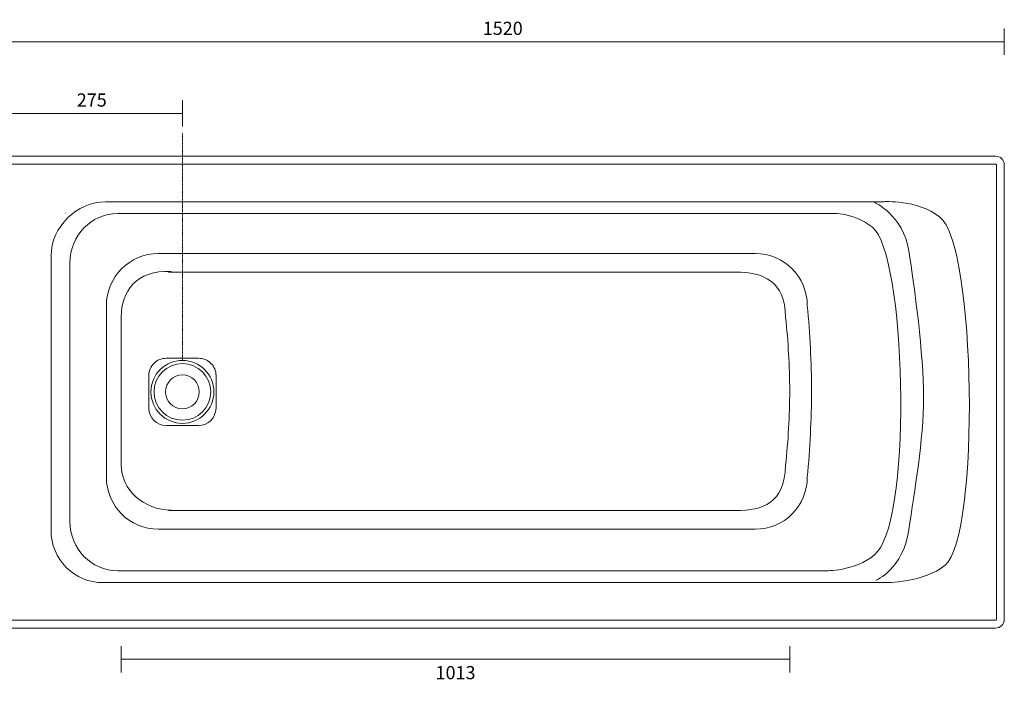
# Model space of a CAD drawing. Units: millimetres. Extents: x -900 to 2057, y -2046 to 510.
# Drawn here: x 320 to 1812, y -492 to 510 of the extents above; entities that cross this region are included whole.
import ezdxf

# ---------------------------------------------------------------- set-up
doc = ezdxf.new("R2010")
doc.units = ezdxf.units.MM
doc.header["$MEASUREMENT"] = 0
doc.linetypes.add('HIDDEN2', pattern=[0.1875, 0.125, -0.0625])
doc.layers.get('0').update_dxf_attribs({"lineweight": 9})
doc.layers.add('DIMENSION', color=255, linetype='Continuous')
doc.layers.add('hidden', color=8, linetype='HIDDEN2', lineweight=5)
doc.styles.add('Large', font='HV______.TTF', dxfattribs={"height": 20})
doc.dimstyles.new('RG Dimension Lines_Large', dxfattribs={"dimscale": 12, "dimtxt": 20, "dimasz": 5, "dimexe": 20, "dimexo": 6, "dimgap": 10, "dimtad": 2, "dimtih": 1, "dimtoh": 1, "dimdec": 0, "dimzin": 0, "dimdsep": 46, "dimtxsty": 'Large', "dimblk": 'NONE', "dimcen": 0, "dimclrd": 256, "dimclre": 256, "dimclrt": 7, "dimadec": 0, "dimazin": 0, "dimtfac": 1, "dimtdec": 0, "dimtmove": 0, "dimatfit": 3, "dimldrblk": 'NONE', "dimfxl": 20, "dimfxlon": 1, "dimtolj": 1, "dimtzin": 0, "dimlwd": 0, "dimlwe": 0, "dimarcsym": 0})

# ---------------------------------------------------------------- blocks, each defined once
blk = doc.blocks.new('*D25')
at = {"layer": 'Defpoints', "color": 0, "transparency": 16777216}
for p in [(1811.8, 476.9), (291.9, 290.4), (1811.8, 290.4)]:
    blk.add_point(p, dxfattribs=at)
at = {"layer": 'DIMENSION', "lineweight": 0, "transparency": 16777216}
for p, q in [((291.9, 456.9), (291.9, 496.9)), ((1811.8, 456.9), (1811.8, 496.9)), ((291.9, 476.9), (1811.8, 476.9))]:
    blk.add_line(p, q, dxfattribs=at)
at = {"layer": 'DIMENSION', "color": 7, "transparency": 16777216, "insert": (1051.9, 497.2), "char_height": 20, "attachment_point": 5, "style": 'Large'}
blk.add_mtext('\\A1;1520', dxfattribs=at)
blk = doc.blocks.new('_None')
blk = doc.blocks.new('*D24')
at = {"layer": 'Defpoints', "color": 0, "transparency": 16777216}
for p in [(566.5, 368.3), (566.5, 339), (291.9, 290.4)]:
    blk.add_point(p, dxfattribs=at)
at = {"layer": 'DIMENSION', "lineweight": 0, "transparency": 16777216}
for p, q in [((291.9, 348.3), (291.9, 388.3)), ((566.5, 348.3), (566.5, 388.3)), ((291.9, 368.3), (566.5, 368.3))]:
    blk.add_line(p, q, dxfattribs=at)
at = {"layer": 'DIMENSION', "color": 7, "transparency": 16777216, "insert": (429.2, 388.6), "char_height": 20, "attachment_point": 5, "style": 'Large'}
blk.add_mtext('\\A1;275', dxfattribs=at)
blk = doc.blocks.new('*D49')
at = {"lineweight": 0, "transparency": 16777216}
for p, q in [((241.7, 128), (201.7, 128)), ((221.7, 128), (221.7, -233.1)), ((241.7, -233.1), (201.7, -233.1))]:
    blk.add_line(p, q, dxfattribs=at)
at = {"layer": 'Defpoints', "color": 0, "transparency": 16777216}
for p in [(545.5, 128), (221.7, -233.1), (545.5, -233.1)]:
    blk.add_point(p, dxfattribs=at)
at = {"color": 7, "transparency": 16777216, "insert": (189.5, -52.5), "char_height": 20, "attachment_point": 5, "style": 'Large'}
blk.add_mtext('\\A1;360', dxfattribs=at)
blk = doc.blocks.new('*D50')
at = {"lineweight": 0, "transparency": 16777216}
for p, q in [((473.9, -438.4), (473.9, -478.4)), ((1486.8, -438.4), (1486.8, -478.4)), ((473.9, -458.4), (1486.8, -458.4))]:
    blk.add_line(p, q, dxfattribs=at)
at = {"layer": 'Defpoints', "color": 0, "transparency": 16777216}
for p in [(473.9, -51.8), (1486.8, -51.8), (1486.8, -458.4)]:
    blk.add_point(p, dxfattribs=at)
at = {"color": 7, "transparency": 16777216, "insert": (980.4, -478.7), "char_height": 20, "attachment_point": 5, "style": 'Large'}
blk.add_mtext('\\A1;1013', dxfattribs=at)

msp = doc.modelspace()

# ---------------------------------------------------------------- linework, layer by layer
at = {"transparency": 33554687}
for points in [[(305.08, 303.52, 0.4142857), (291.93, 290.37), (291.93, -398.01, 0.4142857), (305.08, -411.16), (1798.66, -411.16, 0.4142857), (1811.81, -398.01), (1811.81, 290.37, 0.4142857), (1798.66, 303.52)], [(305.08, 291.52, 0.4143717), (303.93, 290.37), (303.93, -398.01, 0.4142857), (305.08, -399.16), (1798.66, -399.16, 0.4142857), (1799.81, -398.01), (1799.81, 290.37, 0.4142857), (1798.66, 291.52)], [(1519.91, -51.84, 0.0217685), (1513.34, 77.3, 0.4142021), (1434.44, 156.2), (530.27, 156.2, 0.4142021), (451.37, 77.3), (451.37, -182.62, 0.4142021), (530.27, -261.52), (1434.44, -261.52, 0.4142021), (1513.34, -182.62, 0.0211523)], [(541.87, -2.53, 0.4142265), (515.57, -28.82), (515.57, -78.13, 0.41419), (541.87, -104.44), (591.18, -104.44, 0.41419), (617.47, -78.13), (617.47, -28.82, 0.4142265), (591.18, -2.53)]]:
    msp.add_lwpolyline(points, format="xyb", close=True, dxfattribs=at)
for points in [[(1629.05, 234.58), (450.39, 234.58)], [(389.13, 217.28), (389.13, 217.95)], [(1546.03, 216.58), (468.59, 216.58)], [(396.16, 142.23), (396.16, -250.12)], [(1404.93, 128.03), (545.46, 128.03)], [(473.9, 60.33), (473.9, -164)], [(545.46, -233.13), (1404.93, -233.13)], [(468.59, -324.48), (1543.38, -324.48)]]:
    msp.add_lwpolyline(points, dxfattribs=at)
for points in [[(367.54, 152.72), (367.54, -263.49, 0.4142242), (446.44, -342.38), (1631.18, -342.38)], [(1480.51, -164.71, 0.0234545), (1486.8, -51.84, 0.0241365), (1480.51, 59.61)]]:
    msp.add_lwpolyline(points, format="xyb", dxfattribs=at)
for radius in [47.67, 42.9, 25.63]:
    msp.add_circle((566.52, -53.48), radius, dxfattribs=at)
for points in [[(450.39, 234.58), (406.81, 234.58), (367.54, 196.29), (367.54, 152.72)], [(1615.25, 233.52), (1615.25, 233.52), (1658.64, 214.12), (1667.19, 160.21)], [(1713.87, 211.89), (1679.35, 238.2), (1629.05, 234.58), (1629.05, 234.58)], [(468.59, 216.58), (428.59, 216.58), (396.16, 183.29), (396.16, 142.23)], [(1611.96, 195.92), (1580.27, 220.71), (1546.03, 216.58), (1546.03, 216.58)], [(1722.09, -316.08), (1775.46, -271.14), (1769.04, 169.86), (1713.87, 211.89)], [(1619.85, -295.24), (1672.45, -234.75), (1662.61, 156.31), (1611.96, 195.92)], [(1667.19, 160.21), (1675.73, 106.3), (1689.54, 2.69), (1689.54, -61.7)], [(549.47, 128.74), (495.75, 131.54), (473.9, 98.11), (473.9, 60.33)], [(1480.51, 59.61), (1479.74, 114.39), (1446.67, 128.03), (1404.93, 128.03)], [(1689.54, -61.7), (1689.54, -126.09), (1675.73, -203.4), (1667.19, -262.57)], [(473.9, -164), (473.9, -201.78), (507.73, -232.41), (549.47, -232.41)], [(1404.93, -233.13), (1446.67, -233.13), (1478.1, -222.78), (1480.51, -164.71)], [(396.16, -250.12), (396.16, -291.19), (428.59, -324.48), (468.59, -324.48)], [(1667.19, -262.57), (1658.64, -321.74), (1617.22, -338.84), (1617.22, -338.84)], [(1543.38, -324.48), (1543.38, -324.48), (1594.98, -323.83), (1619.85, -295.24)], [(1631.18, -342.38), (1631.18, -342.38), (1690.85, -342.38), (1722.09, -316.08)]]:
    msp.add_open_spline(points, degree=3, dxfattribs=at)
at = {"layer": 'hidden', "transparency": 33554687}
msp.add_lwpolyline([(566.52, -6.47), (566.52, 339.05)], dxfattribs=at)

# ---------------------------------------------------------------- dimensions: what is measured, and where the dimension line sits
at = {"color": 1}
dim = msp.add_linear_dim(base=(221.72, -233.13), p1=(545.46, 128.03), p2=(545.46, -233.13), angle=90, dimstyle='RG Dimension Lines_Large', override={"dimrnd": 5}, dxfattribs=at)
dim.commit()
dim.dimension.update_dxf_attribs({"geometry": '*D49', "text_midpoint": (189.48, -52.55)})
dim = msp.add_linear_dim(base=(1486.8, -458.43), p1=(473.9, -51.84), p2=(1486.8, -51.84), dimstyle='RG Dimension Lines_Large', override={"dimrnd": 1013}, dxfattribs=at)
dim.commit()
dim.dimension.update_dxf_attribs({"geometry": '*D50', "text_midpoint": (980.35, -478.69)})
at = {"layer": 'DIMENSION', "color": 7}
for base, p2, picture, middle in [((1811.81, 476.89), (1811.81, 290.37), '*D25', (1051.87, 497.16)), ((566.52, 368.3), (566.52, 339.05), '*D24', (429.23, 388.57))]:
    dim = msp.add_linear_dim(base=base, p1=(291.93, 290.37), p2=p2, dimstyle='RG Dimension Lines_Large', dxfattribs=at)
    dim.commit()
    dim.dimension.update_dxf_attribs({"geometry": picture, "text_midpoint": middle})

doc.saveas('drawing.dxf')
